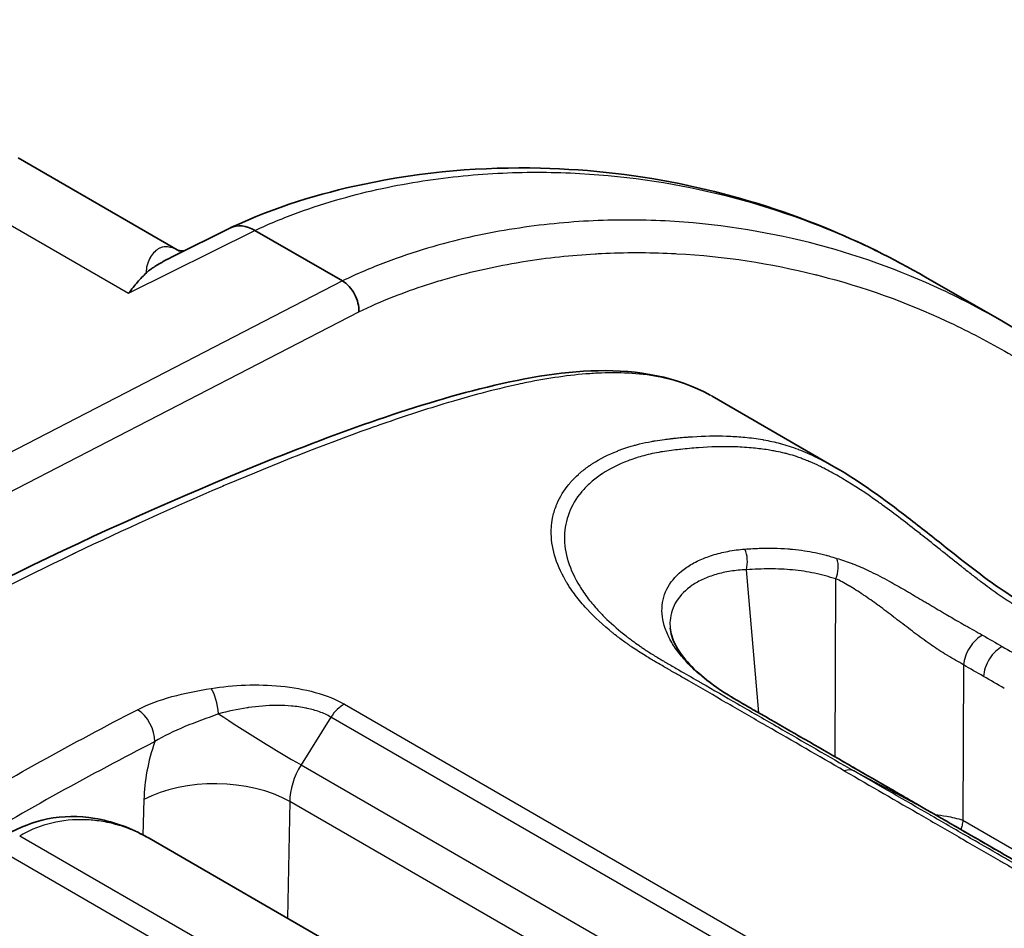
# Model space of a CAD drawing. Units: millimetres. Extents: x 43 to 6782, y 24 to 2272.
# Drawn here: x 882 to 900, y 545 to 562 of the extents above; entities that cross this region are included whole.
import ezdxf

# ---------------------------------------------------------------- set-up
doc = ezdxf.new("R2010")
doc.units = ezdxf.units.MM
doc.header["$LTSCALE"] = 3
doc.layers.add('Visible (ISO)', color=7, linetype='Continuous', lineweight=35)
doc.layers.add('Visible Narrow (ISO)', color=7, linetype='Continuous', lineweight=25)

msp = doc.modelspace()

# ---------------------------------------------------------------- linework, layer by layer
at = {"layer": 'Visible (ISO)'}
for p, q in [((884.608, 557.968), (881.622, 559.692)), ((884.47, 557.86), (885.55, 558.398)), ((886.001, 558.349), (887.619, 557.415)), ((899.806, 556.675), (898.397, 557.488)), ((894.452, 555.283), (896.739, 553.963)), ((896.739, 553.963), (896.74, 553.962)), ((884.042, 547.112), (894.885, 540.852))]:
    msp.add_line(p, q, dxfattribs=at)
msp.add_ellipse((885.946, 557.573), major_axis=(-0.388, 0.828), ratio=0.619598, start_param=5.549102, end_param=6.297312, dxfattribs=at)
for points, knots in [([(885.557, 558.401), (886.384, 558.789), (887.201, 559.032), (889.125, 559.442), (890.223, 559.525), (893.155, 559.456), (894.921, 559.06), (897.178, 558.139), (897.799, 557.833), (898.397, 557.488)], [0, 0, 0, 0, 0.560132, 0.560132, 1.361959, 1.361959, 2.78827, 2.78827, 3.35807, 3.35807, 3.35807, 3.35807]), ([(884.585, 557.98), (884.585, 557.98), (884.589, 557.978), (884.617, 557.972), (884.664, 557.97), (884.706, 557.978)], [0.0622323, 0.0622323, 0.0622323, 0.0622323, 0.0986192, 0.0986192, 0.1907253, 0.1907253, 0.1907253, 0.1907253]), ([(883.993, 557.565), (884.009, 557.579), (884.028, 557.596), (884.052, 557.613), (884.064, 557.622), (884.076, 557.632), (884.09, 557.641), (884.097, 557.646), (884.104, 557.651), (884.111, 557.656), (884.115, 557.658), (884.119, 557.661), (884.122, 557.663), (884.124, 557.665), (884.126, 557.666), (884.128, 557.667), (884.13, 557.668), (884.132, 557.67), (884.134, 557.671), (884.156, 557.686), (884.181, 557.701), (884.209, 557.718), (884.223, 557.727), (884.238, 557.735), (884.253, 557.744), (884.261, 557.749), (884.269, 557.753), (884.277, 557.758), (884.281, 557.76), (884.285, 557.762), (884.289, 557.765), (884.291, 557.766), (884.293, 557.767), (884.295, 557.768), (884.296, 557.769), (884.297, 557.769), (884.298, 557.77), (884.299, 557.771), (884.301, 557.771), (884.302, 557.772), (884.346, 557.797), (884.398, 557.824), (884.457, 557.854), (884.462, 557.856), (884.466, 557.858), (884.47, 557.86)], [0, 0, 0, 0, 0.0625, 0.0625, 0.0625, 0.09375, 0.09375, 0.09375, 0.109375, 0.109375, 0.109375, 0.1171875, 0.1171875, 0.1171875, 0.1210938, 0.1210938, 0.1210938, 0.125, 0.125, 0.125, 0.1875, 0.1875, 0.1875, 0.21875, 0.21875, 0.21875, 0.234375, 0.234375, 0.234375, 0.2421875, 0.2421875, 0.2421875, 0.2460938, 0.2460938, 0.2460938, 0.2480469, 0.2480469, 0.2480469, 0.25, 0.25, 0.25, 0.375, 0.375, 0.375, 0.3839394, 0.3839394, 0.3839394, 0.3839394]), ([(883.993, 557.565), (883.938, 557.513), (883.883, 557.456), (883.829, 557.393), (883.774, 557.33), (883.72, 557.261), (883.665, 557.187)], [0.003649004, 0.003649004, 0.003649004, 0.003649004, 0.004397888, 0.004397888, 0.004397888, 0.005146773, 0.005146773, 0.005146773, 0.005146773]), ([(887.921, 556.844), (887.927, 556.946), (887.898, 557.066), (887.842, 557.171), (887.814, 557.224), (887.78, 557.273), (887.742, 557.315), (887.704, 557.357), (887.662, 557.391), (887.619, 557.415)], [-0.00003483, -0.00003483, -0.00003483, -0.00003483, 0.000566243, 0.000566243, 0.000566243, 0.00086678, 0.00086678, 0.00086678, 0.001167316, 0.001167316, 0.001167316, 0.001167316]), ([(899.806, 556.675), (902.145, 555.324), (904.122, 553.312), (905.9, 550.55), (906.104, 550.216), (906.3, 549.874)], [0, 0, 0, 0, 2.310482, 2.310482, 2.620466, 2.620466, 2.620466, 2.620466]), ([(876.782, 549.377), (879.811, 551.228), (882.841, 552.689), (887.284, 554.519), (888.734, 555.059), (890.897, 555.607), (891.633, 555.741), (893.078, 555.772), (893.808, 555.644), (894.418, 555.302)], [0, 0, 0, 0, 2.133773, 2.133773, 3.170997, 3.170997, 3.708701, 3.708701, 4.264828, 4.264828, 4.264828, 4.264828]), ([(896.74, 553.962), (897.174, 553.711), (897.623, 553.388), (898.307, 552.859), (898.543, 552.672), (898.974, 552.331), (899.17, 552.176), (899.497, 551.928), (899.632, 551.829), (899.948, 551.609), (900.122, 551.506), (900.346, 551.376), (900.397, 551.346), (900.525, 551.273), (900.601, 551.229), (900.908, 551.051), (901.138, 550.919), (902.059, 550.387), (902.749, 549.989), (904.226, 549.136), (905.013, 548.681), (905.8, 548.227)], [0, 0, 0, 0, 0.297883, 0.297883, 0.450013, 0.450013, 0.573196, 0.573196, 0.658257, 0.658257, 0.780778, 0.780778, 0.816935, 0.816935, 0.871171, 0.871171, 1.033878, 1.033878, 1.522, 1.522, 2.078423, 2.078423, 2.078423, 2.078423]), ([(893.676, 550.997), (893.684, 550.909), (893.713, 550.804), (893.877, 550.49), (894.074, 550.258), (894.511, 549.911), (894.692, 549.792), (894.899, 549.67)], [0, 0, 0, 0, 0.1620796, 0.1620796, 0.4283397, 0.4283397, 0.5764434, 0.5764434, 0.5764434, 0.5764434]), ([(894.899, 549.67), (894.989, 549.618), (895.078, 549.566), (895.257, 549.463), (895.347, 549.411), (895.437, 549.36)], [0, 0, 0, 0, 0.0635622, 0.0635622, 0.127126, 0.127126, 0.127126, 0.127126]), ([(881.412, 547.177), (881.65, 547.318), (881.905, 547.416), (882.448, 547.525), (882.747, 547.527), (883.347, 547.428), (883.654, 547.321), (883.975, 547.15), (884.009, 547.131), (884.042, 547.112)], [0, 0, 0, 0, 0.158809, 0.158809, 0.3302243, 0.3302243, 0.5091961, 0.5091961, 0.5303357, 0.5303357, 0.5303357, 0.5303357])]:
    msp.add_open_spline(points, degree=3, knots=knots, dxfattribs=at)
for points in [[(893.676, 550.997), (893.676, 550.997), (893.676, 550.997), (893.676, 550.997)], [(895.437, 549.36), (896.402, 548.806), (897.363, 548.248), (898.326, 547.692)], [(898.326, 547.692), (899.289, 547.136), (900.25, 546.584), (901.215, 546.024)], [(884.042, 547.112), (884.042, 547.112), (884.042, 547.112), (884.042, 547.112)]]:
    msp.add_open_spline(points, degree=3, dxfattribs=at)
at = {"layer": 'Visible Narrow (ISO)'}
for p, q in [((874.905, 562.245), (883.665, 557.187)), ((883.665, 557.187), (886.001, 558.349)), ((887.619, 557.415), (880.865, 553.928)), ((881.225, 553.387), (887.921, 556.844)), ((891.507, 552.48), (891.507, 552.48)), ((891.731, 552.522), (891.731, 552.522)), ((895.343, 552.472), (895.343, 552.472)), ((895.314, 549.431), (895.086, 552.076)), ((896.727, 548.615), (896.741, 551.908)), ((899.102, 550.317), (899.09, 547.444)), ((887.555, 549.642), (887.555, 549.642)), ((887.656, 549.588), (898.042, 543.592)), ((887.406, 549.351), (886.853, 548.47)), ((897.792, 543.354), (887.406, 549.351)), ((895.319, 549.369), (895.319, 549.369)), ((886.853, 548.47), (897.23, 542.478)), ((897.074, 548.356), (898.321, 547.695)), ((883.936, 547.171), (883.949, 547.828)), ((886.642, 547.792), (886.6, 545.635)), ((896.994, 541.815), (886.642, 547.792)), ((899.09, 547.444), (902.346, 545.564)), ((893.378, 540.382), (881.651, 547.153)), ((881.25, 546.911), (892.978, 540.14))]:
    msp.add_line(p, q, dxfattribs=at)
for centre, major_axis, ratio, start_param, end_param in [((894.763, 552.242), (-0.032, 0.456), 0.7459, 4.286708, 5.153372), ((896.418, 552.075), (0.115, 0.442), 0.78761, 4.536039, 5.397461), ((899.425, 550.482), (0.232, 0.394), 0.571484, 0.718258, 2.304246), ((899.794, 550.269), (0.227, 0.397), 0.579058, 0.710518, 2.296967), ((885.167, 549.479), (-0.073, 0.471), 0.317847, 4.517481, 5.68398), ((887.626, 549.184), (0.238, 0.412), 0.57735, 0.697202, 1.498384), ((894.668, 549.276), (0.232, 0.394), 0.571532, 0, 0.025366), ((883.81, 549.089), (-0.218, 0.423), 0.607077, 3.964067, 5.526148), ((885.972, 549.137), (1.613, -1.013), 0.062387, 4.341499, 5.328821), ((895.21, 548.963), (0.228, 0.396), 0.578843, 0, 0.019665), ((885.472, 548.77), (0.976, 2.181), 0.536661, 1.749326, 2.24011), ((887.289, 548.142), (-0.438, -0.803), 0.59259, 4.626322, 5.452566), ((896.851, 547.957), (0.229, 0.396), 0.57735, 0.020844, 0.625617), ((885.296, 547.063), (1.905, -0.037), 0.553894, 0.796419, 2.366987), ((898.097, 547.296), (0.229, 0.396), 0.57735, 6.283182, 6.304029)]:
    msp.add_ellipse(centre, major_axis=major_axis, ratio=ratio, start_param=start_param, end_param=end_param, dxfattribs=at)
for points, knots in [([(886.001, 558.349), (886.269, 558.475), (886.534, 558.583), (887.063, 558.776), (887.325, 558.86), (888.101, 559.081), (888.607, 559.187), (889.605, 559.341), (890.096, 559.388), (891.064, 559.432), (891.542, 559.429), (892.945, 559.35), (893.84, 559.209), (895.558, 558.776), (896.383, 558.483), (897.57, 557.938), (897.959, 557.739), (898.357, 557.511), (898.377, 557.5), (898.397, 557.488)], [0, 0, 0, 0, 0.00188081, 0.00188081, 0.00376161, 0.00376161, 0.00752322, 0.00752322, 0.01128483, 0.01128483, 0.01504644, 0.01504644, 0.02256966, 0.02256966, 0.03009287, 0.03009287, 0.03385448, 0.03385448, 0.03405803, 0.03405803, 0.03405803, 0.03405803]), ([(899.806, 556.675), (899.447, 556.882), (899.077, 557.075), (897.917, 557.615), (897.101, 557.908), (895.399, 558.338), (894.513, 558.476), (893.121, 558.548), (892.646, 558.548), (891.686, 558.497), (891.198, 558.446), (890.208, 558.284), (889.705, 558.172), (888.934, 557.943), (888.674, 557.856), (888.149, 557.657), (887.885, 557.545), (887.619, 557.415)], [0.02617813, 0.02617813, 0.02617813, 0.02617813, 0.02975482, 0.02975482, 0.03719353, 0.03719353, 0.04463224, 0.04463224, 0.04835159, 0.04835159, 0.05207094, 0.05207094, 0.0557903, 0.0557903, 0.05764997, 0.05764997, 0.05950965, 0.05950965, 0.05950965, 0.05950965]), ([(884.591, 557.978), (884.553, 557.998), (884.517, 558.014), (884.482, 558.025), (884.479, 558.026), (884.475, 558.027), (884.472, 558.028), (884.429, 558.041), (884.389, 558.047), (884.353, 558.047), (884.35, 558.047), (884.347, 558.046), (884.344, 558.046), (884.327, 558.045), (884.311, 558.043), (884.296, 558.04), (884.278, 558.036), (884.26, 558.03), (884.244, 558.023), (884.241, 558.022), (884.239, 558.021), (884.237, 558.02), (884.172, 557.989), (884.116, 557.935), (884.07, 557.86), (884.07, 557.859), (884.069, 557.857), (884.068, 557.856), (884.046, 557.818), (884.026, 557.774), (884.011, 557.726), (884.004, 557.701), (883.998, 557.676), (883.994, 557.649), (883.991, 557.622), (883.99, 557.594), (883.993, 557.565)], [0.000794738, 0.000794738, 0.000794738, 0.000794738, 0.001291254, 0.001291254, 0.001291254, 0.001340277, 0.001340277, 0.001340277, 0.001959945, 0.001959945, 0.001959945, 0.002010415, 0.002010415, 0.002010415, 0.002296694, 0.002296694, 0.002296694, 0.002634918, 0.002634918, 0.002634918, 0.002680554, 0.002680554, 0.002680554, 0.00400055, 0.00400055, 0.00400055, 0.00402083, 0.00402083, 0.00402083, 0.004690969, 0.004690969, 0.004690969, 0.005026038, 0.005026038, 0.005026038, 0.005361107, 0.005361107, 0.005361107, 0.005361107]), ([(887.921, 556.844), (888.133, 556.947), (888.342, 557.038), (888.551, 557.121), (888.602, 557.141), (888.653, 557.161), (888.703, 557.18), (888.913, 557.259), (889.122, 557.33), (889.328, 557.394), (889.376, 557.408), (889.424, 557.423), (889.472, 557.437), (889.934, 557.573), (890.387, 557.674), (890.833, 557.751), (890.876, 557.758), (890.92, 557.766), (890.963, 557.773), (891.411, 557.845), (891.852, 557.892), (892.288, 557.917), (892.327, 557.919), (892.366, 557.921), (892.405, 557.923), (892.842, 557.945), (893.276, 557.944), (893.699, 557.924), (893.734, 557.923), (893.769, 557.921), (893.803, 557.919), (894.688, 557.871), (895.535, 557.739), (896.35, 557.535), (896.376, 557.529), (896.403, 557.522), (896.429, 557.515), (897.247, 557.306), (898.032, 557.024), (898.786, 556.674), (898.805, 556.665), (898.825, 556.656), (898.844, 556.647), (899.213, 556.474), (899.576, 556.284), (899.927, 556.08), (899.943, 556.071), (899.96, 556.061), (899.976, 556.052), (900.329, 555.845), (900.672, 555.624), (901.005, 555.389), (901.018, 555.38), (901.031, 555.371), (901.045, 555.362), (901.727, 554.878), (902.37, 554.336), (902.975, 553.741), (902.983, 553.734), (902.991, 553.726), (902.999, 553.718), (904.223, 552.511), (905.296, 551.085), (906.23, 549.461)], [0, 0, 0, 0, 0.00151061, 0.00151061, 0.00151061, 0.00187613, 0.00187613, 0.00187613, 0.00339778, 0.00339778, 0.00339778, 0.00375227, 0.00375227, 0.00375227, 0.00717376, 0.00717376, 0.00717376, 0.00750453, 0.00750453, 0.00750453, 0.01094961, 0.01094961, 0.01094961, 0.0112568, 0.0112568, 0.0112568, 0.01472556, 0.01472556, 0.01472556, 0.01500907, 0.01500907, 0.01500907, 0.02227734, 0.02227734, 0.02227734, 0.0225136, 0.0225136, 0.0225136, 0.02982911, 0.02982911, 0.02982911, 0.03001814, 0.03001814, 0.03001814, 0.03360502, 0.03360502, 0.03360502, 0.03377041, 0.03377041, 0.03377041, 0.03738092, 0.03738092, 0.03738092, 0.03752267, 0.03752267, 0.03752267, 0.0449327, 0.0449327, 0.0449327, 0.04502721, 0.04502721, 0.04502721, 0.06003628, 0.06003628, 0.06003628, 0.06003628]), ([(894.452, 555.283), (894.341, 555.347), (894.227, 555.404), (894.107, 555.453), (894.085, 555.462), (894.063, 555.471), (894.041, 555.479), (893.947, 555.516), (893.85, 555.548), (893.752, 555.575), (893.684, 555.594), (893.616, 555.611), (893.547, 555.625), (893.516, 555.632), (893.484, 555.638), (893.452, 555.644), (893.094, 555.711), (892.719, 555.728), (892.332, 555.709), (892.285, 555.707), (892.238, 555.704), (892.191, 555.701), (891.814, 555.675), (891.425, 555.617), (891.029, 555.537), (890.973, 555.526), (890.916, 555.514), (890.86, 555.502), (890.634, 555.453), (890.406, 555.397), (890.177, 555.336), (890.009, 555.291), (889.84, 555.244), (889.67, 555.194), (889.611, 555.177), (889.552, 555.159), (889.493, 555.141), (889.093, 555.02), (888.692, 554.888), (888.289, 554.747), (888.233, 554.727), (888.178, 554.708), (888.123, 554.688), (887.252, 554.378), (886.374, 554.03), (885.494, 553.656), (885.454, 553.639), (885.413, 553.622), (885.372, 553.605), (884.477, 553.223), (883.58, 552.815), (882.681, 552.386), (882.657, 552.374), (882.632, 552.362), (882.608, 552.351), (881.693, 551.912), (880.776, 551.45), (879.857, 550.962), (879.848, 550.957), (879.838, 550.952), (879.828, 550.946), (879.366, 550.7), (878.904, 550.448), (878.441, 550.186), (878.437, 550.184), (878.433, 550.182), (878.429, 550.18), (878.196, 550.048), (877.964, 549.915), (877.731, 549.779), (877.613, 549.709), (877.494, 549.639), (877.376, 549.568), (877.317, 549.533), (877.257, 549.497), (877.198, 549.462), (877.139, 549.426), (877.08, 549.39), (877.02, 549.354)], [0.01072619, 0.01072619, 0.01072619, 0.01072619, 0.01186209, 0.01186209, 0.01186209, 0.01206947, 0.01206947, 0.01206947, 0.0129525, 0.0129525, 0.0129525, 0.01355668, 0.01355668, 0.01355668, 0.01383291, 0.01383291, 0.01383291, 0.01694587, 0.01694587, 0.01694587, 0.01732141, 0.01732141, 0.01732141, 0.02033505, 0.02033505, 0.02033505, 0.02076304, 0.02076304, 0.02076304, 0.02246852, 0.02246852, 0.02246852, 0.02372424, 0.02372424, 0.02372424, 0.02416062, 0.02416062, 0.02416062, 0.02711343, 0.02711343, 0.02711343, 0.02751907, 0.02751907, 0.02751907, 0.0338918, 0.0338918, 0.0338918, 0.03418675, 0.03418675, 0.03418675, 0.04067017, 0.04067017, 0.04067017, 0.04084657, 0.04084657, 0.04084657, 0.04744854, 0.04744854, 0.04744854, 0.04751966, 0.04751966, 0.04751966, 0.05083773, 0.05083773, 0.05083773, 0.05086624, 0.05086624, 0.05086624, 0.05253232, 0.05253232, 0.05253232, 0.05337962, 0.05337962, 0.05337962, 0.05380326, 0.05380326, 0.05380326, 0.05422691, 0.05422691, 0.05422691, 0.05422691]), ([(896.902, 548.355), (896.423, 548.632), (895.943, 548.909), (895.464, 549.185), (895.457, 549.189), (895.45, 549.193), (895.443, 549.197), (895.211, 549.332), (894.978, 549.466), (894.745, 549.601), (894.735, 549.607), (894.724, 549.613), (894.714, 549.618), (894.485, 549.751), (894.256, 549.884), (894.026, 550.016), (894.012, 550.024), (893.998, 550.032), (893.985, 550.04), (893.924, 550.075), (893.863, 550.11), (893.802, 550.145), (893.771, 550.162), (893.741, 550.18), (893.71, 550.197), (893.695, 550.206), (893.681, 550.214), (893.666, 550.223), (893.65, 550.232), (893.635, 550.241), (893.619, 550.25), (893.589, 550.267), (893.559, 550.285), (893.528, 550.303), (893.483, 550.329), (893.438, 550.355), (893.393, 550.382), (893.365, 550.398), (893.337, 550.415), (893.309, 550.432), (893.277, 550.451), (893.246, 550.47), (893.215, 550.489), (893.13, 550.54), (893.048, 550.593), (892.969, 550.646), (892.952, 550.658), (892.936, 550.669), (892.919, 550.681), (892.892, 550.7), (892.866, 550.719), (892.839, 550.737), (892.778, 550.782), (892.718, 550.827), (892.66, 550.872), (892.644, 550.885), (892.628, 550.898), (892.612, 550.91), (892.437, 551.051), (892.282, 551.195), (892.146, 551.341), (892.132, 551.356), (892.118, 551.371), (892.105, 551.385), (892.032, 551.466), (891.966, 551.548), (891.905, 551.63), (891.875, 551.671), (891.846, 551.713), (891.818, 551.754), (891.802, 551.779), (891.786, 551.804), (891.771, 551.829), (891.761, 551.846), (891.751, 551.862), (891.741, 551.879), (891.559, 552.193), (891.472, 552.501), (891.478, 552.798), (891.479, 552.816), (891.479, 552.834), (891.48, 552.852), (891.484, 552.912), (891.492, 552.972), (891.503, 553.029), (891.517, 553.105), (891.539, 553.178), (891.566, 553.25), (891.572, 553.267), (891.579, 553.284), (891.586, 553.301), (891.64, 553.426), (891.712, 553.544), (891.804, 553.655), (891.817, 553.671), (891.83, 553.686), (891.843, 553.701), (891.885, 553.748), (891.931, 553.794), (891.979, 553.838), (891.995, 553.852), (892.011, 553.866), (892.027, 553.88), (892.077, 553.923), (892.131, 553.964), (892.188, 554.003), (892.206, 554.015), (892.224, 554.027), (892.243, 554.039), (892.379, 554.127), (892.532, 554.205), (892.7, 554.271), (892.722, 554.28), (892.744, 554.288), (892.766, 554.296), (892.814, 554.314), (892.864, 554.331), (892.915, 554.347), (892.944, 554.356), (892.973, 554.364), (893.002, 554.372), (893.025, 554.379), (893.048, 554.385), (893.072, 554.391), (893.085, 554.394), (893.098, 554.398), (893.112, 554.401), (893.183, 554.419), (893.257, 554.434), (893.332, 554.448), (893.355, 554.452), (893.378, 554.456), (893.401, 554.46), (893.458, 554.469), (893.515, 554.478), (893.573, 554.485), (893.608, 554.49), (893.644, 554.495), (893.68, 554.499), (893.702, 554.501), (893.724, 554.504), (893.745, 554.506), (893.774, 554.509), (893.803, 554.512), (893.832, 554.515), (893.875, 554.519), (893.918, 554.523), (893.96, 554.527), (893.984, 554.528), (894.007, 554.53), (894.03, 554.532), (894.049, 554.533), (894.069, 554.535), (894.089, 554.536), (894.302, 554.55), (894.513, 554.554), (894.721, 554.548), (894.734, 554.547), (894.748, 554.547), (894.762, 554.546), (894.862, 554.542), (894.96, 554.535), (895.058, 554.526), (895.169, 554.515), (895.279, 554.5), (895.387, 554.481), (895.394, 554.48), (895.401, 554.479), (895.407, 554.478), (895.509, 554.46), (895.609, 554.438), (895.71, 554.411), (895.712, 554.411), (895.715, 554.41), (895.718, 554.409), (895.769, 554.396), (895.821, 554.38), (895.874, 554.363), (895.928, 554.345), (895.984, 554.325), (896.041, 554.303), (896.042, 554.302), (896.044, 554.302), (896.045, 554.301), (896.156, 554.258), (896.272, 554.207), (896.389, 554.15), (896.395, 554.147), (896.402, 554.144), (896.408, 554.14), (896.517, 554.086), (896.628, 554.027), (896.739, 553.963)], [0, 0, 0, 0, 0.00338952, 0.00338952, 0.00338952, 0.00343819, 0.00343819, 0.00343819, 0.00508427, 0.00508427, 0.00508427, 0.00515729, 0.00515729, 0.00515729, 0.00677904, 0.00677904, 0.00677904, 0.00687638, 0.00687638, 0.00687638, 0.00730615, 0.00730615, 0.00730615, 0.00752104, 0.00752104, 0.00752104, 0.00762647, 0.00762647, 0.00762647, 0.00773593, 0.00773593, 0.00773593, 0.00795082, 0.00795082, 0.00795082, 0.00827315, 0.00827315, 0.00827315, 0.00847401, 0.00847401, 0.00847401, 0.00870292, 0.00870292, 0.00870292, 0.00932266, 0.00932266, 0.00932266, 0.00945502, 0.00945502, 0.00945502, 0.00966991, 0.00966991, 0.00966991, 0.01017328, 0.01017328, 0.01017328, 0.01031457, 0.01031457, 0.01031457, 0.01187597, 0.01187597, 0.01187597, 0.01203367, 0.01203367, 0.01203367, 0.01289321, 0.01289321, 0.01289321, 0.01332299, 0.01332299, 0.01332299, 0.01357974, 0.01357974, 0.01357974, 0.01375276, 0.01375276, 0.01375276, 0.01699396, 0.01699396, 0.01699396, 0.01719095, 0.01719095, 0.01719095, 0.0178487, 0.0178487, 0.0178487, 0.01870521, 0.01870521, 0.01870521, 0.01891005, 0.01891005, 0.01891005, 0.0204208, 0.0204208, 0.0204208, 0.02062914, 0.02062914, 0.02062914, 0.02128063, 0.02128063, 0.02128063, 0.02148869, 0.02148869, 0.02148869, 0.02214187, 0.02214187, 0.02214187, 0.02234824, 0.02234824, 0.02234824, 0.02387034, 0.02387034, 0.02387034, 0.02406733, 0.02406733, 0.02406733, 0.02449711, 0.02449711, 0.02449711, 0.02473842, 0.02473842, 0.02473842, 0.02492688, 0.02492688, 0.02492688, 0.02503433, 0.02503433, 0.02503433, 0.02560914, 0.02560914, 0.02560914, 0.02578643, 0.02578643, 0.02578643, 0.0262162, 0.0262162, 0.0262162, 0.02648198, 0.02648198, 0.02648198, 0.02664598, 0.02664598, 0.02664598, 0.02686086, 0.02686086, 0.02686086, 0.02718319, 0.02718319, 0.02718319, 0.02735734, 0.02735734, 0.02735734, 0.02750552, 0.02750552, 0.02750552, 0.02911684, 0.02911684, 0.02911684, 0.02922462, 0.02922462, 0.02922462, 0.03000146, 0.03000146, 0.03000146, 0.03088946, 0.03088946, 0.03088946, 0.03094372, 0.03094372, 0.03094372, 0.03178072, 0.03178072, 0.03178072, 0.03180326, 0.03180326, 0.03180326, 0.03222734, 0.03222734, 0.03222734, 0.03266281, 0.03266281, 0.03266281, 0.03267443, 0.03267443, 0.03267443, 0.03352236, 0.03352236, 0.03352236, 0.0335693, 0.0335693, 0.0335693, 0.0343585, 0.0343585, 0.0343585, 0.0343585]), ([(905.595, 548.217), (904.634, 548.772), (903.672, 549.328), (902.71, 549.883), (902.691, 549.894), (902.672, 549.905), (902.653, 549.916), (902.191, 550.182), (901.73, 550.449), (901.268, 550.716), (901.239, 550.732), (901.211, 550.749), (901.182, 550.765), (901.09, 550.818), (900.999, 550.871), (900.907, 550.924), (900.876, 550.942), (900.845, 550.96), (900.814, 550.977), (900.793, 550.99), (900.771, 551.002), (900.75, 551.015), (900.716, 551.034), (900.682, 551.054), (900.648, 551.073), (900.614, 551.093), (900.58, 551.112), (900.546, 551.132), (900.513, 551.151), (900.48, 551.17), (900.446, 551.19), (900.359, 551.24), (900.273, 551.29), (900.187, 551.34), (900.152, 551.361), (900.117, 551.381), (900.082, 551.402), (900.057, 551.416), (900.033, 551.431), (900.008, 551.446), (900.004, 551.449), (899.999, 551.452), (899.994, 551.455), (899.966, 551.472), (899.937, 551.49), (899.908, 551.508), (899.882, 551.524), (899.859, 551.539), (899.833, 551.557), (899.809, 551.573), (899.785, 551.59), (899.76, 551.607), (899.663, 551.675), (899.563, 551.748), (899.459, 551.826), (899.452, 551.832), (899.445, 551.837), (899.438, 551.842), (899.38, 551.886), (899.321, 551.932), (899.262, 551.978), (899.203, 552.023), (899.144, 552.069), (899.085, 552.116), (899.078, 552.121), (899.071, 552.127), (899.064, 552.133), (898.949, 552.224), (898.832, 552.317), (898.717, 552.409), (898.7, 552.422), (898.684, 552.435), (898.667, 552.448), (898.559, 552.534), (898.452, 552.62), (898.346, 552.703), (898.324, 552.721), (898.301, 552.739), (898.279, 552.756), (898.052, 552.935), (897.828, 553.108), (897.604, 553.271), (897.576, 553.291), (897.549, 553.31), (897.522, 553.33), (897.3, 553.488), (897.083, 553.632), (896.871, 553.758), (896.844, 553.774), (896.817, 553.79), (896.79, 553.805), (896.698, 553.858), (896.607, 553.907), (896.517, 553.952), (896.49, 553.966), (896.463, 553.979), (896.437, 553.992), (896.379, 554.02), (896.321, 554.046), (896.265, 554.07), (896.235, 554.083), (896.205, 554.095), (896.175, 554.107), (896.149, 554.117), (896.124, 554.127), (896.099, 554.136), (896.07, 554.147), (896.042, 554.157), (896.014, 554.167), (895.962, 554.184), (895.911, 554.2), (895.86, 554.213), (895.836, 554.22), (895.813, 554.226), (895.789, 554.231), (895.739, 554.243), (895.689, 554.254), (895.639, 554.264), (895.607, 554.27), (895.576, 554.276), (895.544, 554.281), (895.525, 554.285), (895.506, 554.288), (895.487, 554.291), (895.398, 554.305), (895.308, 554.316), (895.217, 554.325), (895.107, 554.336), (894.996, 554.343), (894.883, 554.347), (894.874, 554.347), (894.865, 554.348), (894.857, 554.348), (894.642, 554.354), (894.423, 554.348), (894.201, 554.332), (894.2, 554.332), (894.198, 554.332), (894.197, 554.331), (894.143, 554.328), (894.089, 554.323), (894.035, 554.318), (893.979, 554.313), (893.923, 554.307), (893.867, 554.301), (893.861, 554.301), (893.855, 554.3), (893.849, 554.299), (893.799, 554.294), (893.749, 554.288), (893.699, 554.281), (893.643, 554.274), (893.587, 554.266), (893.532, 554.257), (893.524, 554.256), (893.516, 554.255), (893.507, 554.253), (893.398, 554.235), (893.293, 554.212), (893.19, 554.185), (893.096, 554.159), (893.006, 554.131), (892.92, 554.099), (892.913, 554.096), (892.906, 554.094), (892.899, 554.091), (892.721, 554.024), (892.561, 553.942), (892.42, 553.849), (892.415, 553.846), (892.411, 553.843), (892.406, 553.84), (892.338, 553.794), (892.274, 553.745), (892.215, 553.693), (892.212, 553.691), (892.208, 553.688), (892.205, 553.685), (892.146, 553.632), (892.091, 553.577), (892.043, 553.52), (892.041, 553.517), (892.038, 553.514), (892.036, 553.512), (891.937, 553.393), (891.861, 553.265), (891.808, 553.13), (891.808, 553.129), (891.808, 553.128), (891.807, 553.127), (891.781, 553.059), (891.761, 552.989), (891.747, 552.917), (891.733, 552.845), (891.725, 552.771), (891.723, 552.696), (891.723, 552.695), (891.723, 552.694), (891.723, 552.693), (891.72, 552.541), (891.743, 552.386), (891.792, 552.229), (891.839, 552.078), (891.91, 551.925), (892.005, 551.77), (892.009, 551.763), (892.013, 551.757), (892.017, 551.75), (892.068, 551.67), (892.124, 551.59), (892.187, 551.51), (892.242, 551.441), (892.301, 551.371), (892.365, 551.303), (892.411, 551.255), (892.458, 551.207), (892.507, 551.159), (892.615, 551.055), (892.732, 550.953), (892.861, 550.853), (892.876, 550.841), (892.891, 550.829), (892.907, 550.818), (892.931, 550.799), (892.956, 550.78), (892.981, 550.762), (893.018, 550.734), (893.057, 550.707), (893.096, 550.679), (893.115, 550.666), (893.135, 550.652), (893.155, 550.639), (893.175, 550.625), (893.195, 550.612), (893.215, 550.598), (893.242, 550.58), (893.269, 550.563), (893.297, 550.545), (893.358, 550.506), (893.421, 550.468), (893.485, 550.43), (893.507, 550.416), (893.53, 550.403), (893.553, 550.389), (893.582, 550.372), (893.611, 550.355), (893.64, 550.338), (893.706, 550.3), (893.772, 550.261), (893.838, 550.223), (893.958, 550.154), (894.078, 550.085), (894.198, 550.016), (894.218, 550.005), (894.237, 549.994), (894.257, 549.982), (894.477, 549.855), (894.697, 549.728), (894.917, 549.601), (895.157, 549.463), (895.397, 549.324), (895.636, 549.186), (895.646, 549.18), (895.656, 549.175), (895.666, 549.169), (896.135, 548.898), (896.605, 548.627), (897.074, 548.356)], [0, 0, 0, 0, 0.00679987, 0.00679987, 0.00679987, 0.00693453, 0.00693453, 0.00693453, 0.0101998, 0.0101998, 0.0101998, 0.01040181, 0.01040181, 0.01040181, 0.01104978, 0.01104978, 0.01104978, 0.01126866, 0.01126866, 0.01126866, 0.01142165, 0.01142165, 0.01142165, 0.01166071, 0.01166071, 0.01166071, 0.01189977, 0.01189977, 0.01189977, 0.01213543, 0.01213543, 0.01213543, 0.01274975, 0.01274975, 0.01274975, 0.01299885, 0.01299885, 0.01299885, 0.01317474, 0.01317474, 0.01317474, 0.01320837, 0.01320837, 0.01320837, 0.01341107, 0.01341107, 0.01341107, 0.01359476, 0.01359476, 0.01359476, 0.01376816, 0.01376816, 0.01376816, 0.01444972, 0.01444972, 0.01444972, 0.01449496, 0.01449496, 0.01449496, 0.01487471, 0.01487471, 0.01487471, 0.01525434, 0.01525434, 0.01525434, 0.0152997, 0.0152997, 0.0152997, 0.01604359, 0.01604359, 0.01604359, 0.01614968, 0.01614968, 0.01614968, 0.01685214, 0.01685214, 0.01685214, 0.01699967, 0.01699967, 0.01699967, 0.01851365, 0.01851365, 0.01851365, 0.01869963, 0.01869963, 0.01869963, 0.02020574, 0.02020574, 0.02020574, 0.0203996, 0.0203996, 0.0203996, 0.02105506, 0.02105506, 0.02105506, 0.02124958, 0.02124958, 0.02124958, 0.02167458, 0.02167458, 0.02167458, 0.0219037, 0.0219037, 0.0219037, 0.02209957, 0.02209957, 0.02209957, 0.02232544, 0.02232544, 0.02232544, 0.02275135, 0.02275135, 0.02275135, 0.02294955, 0.02294955, 0.02294955, 0.02337454, 0.02337454, 0.02337454, 0.02363878, 0.02363878, 0.02363878, 0.02379954, 0.02379954, 0.02379954, 0.02453665, 0.02453665, 0.02453665, 0.02543053, 0.02543053, 0.02543053, 0.0254995, 0.0254995, 0.0254995, 0.02719947, 0.02719947, 0.02719947, 0.02721039, 0.02721039, 0.02721039, 0.02762446, 0.02762446, 0.02762446, 0.02804945, 0.02804945, 0.02804945, 0.02809599, 0.02809599, 0.02809599, 0.02847444, 0.02847444, 0.02847444, 0.02889944, 0.02889944, 0.02889944, 0.02896433, 0.02896433, 0.02896433, 0.02981521, 0.02981521, 0.02981521, 0.0305994, 0.0305994, 0.0305994, 0.03066195, 0.03066195, 0.03066195, 0.03229937, 0.03229937, 0.03229937, 0.03235212, 0.03235212, 0.03235212, 0.03314935, 0.03314935, 0.03314935, 0.03319455, 0.03319455, 0.03319455, 0.03399934, 0.03399934, 0.03399934, 0.03403545, 0.03403545, 0.03403545, 0.0356993, 0.0356993, 0.0356993, 0.03571394, 0.03571394, 0.03571394, 0.03654929, 0.03654929, 0.03654929, 0.03738874, 0.03738874, 0.03738874, 0.03739927, 0.03739927, 0.03739927, 0.03909924, 0.03909924, 0.03909924, 0.04073008, 0.04073008, 0.04073008, 0.0407992, 0.0407992, 0.0407992, 0.04164919, 0.04164919, 0.04164919, 0.04239799, 0.04239799, 0.04239799, 0.04292416, 0.04292416, 0.04292416, 0.04406488, 0.04406488, 0.04406488, 0.04419914, 0.04419914, 0.04419914, 0.04441163, 0.04441163, 0.04441163, 0.04473038, 0.04473038, 0.04473038, 0.04488975, 0.04488975, 0.04488975, 0.04504912, 0.04504912, 0.04504912, 0.04526162, 0.04526162, 0.04526162, 0.0457318, 0.0457318, 0.0457318, 0.0458991, 0.0458991, 0.0458991, 0.0461116, 0.0461116, 0.0461116, 0.04659045, 0.04659045, 0.04659045, 0.04745725, 0.04745725, 0.04745725, 0.04759907, 0.04759907, 0.04759907, 0.04919401, 0.04919401, 0.04919401, 0.05092854, 0.05092854, 0.05092854, 0.050999, 0.050999, 0.050999, 0.05439894, 0.05439894, 0.05439894, 0.05439894]), ([(894.894, 549.673), (894.778, 549.741), (894.669, 549.808), (894.465, 549.946), (894.37, 550.018), (894.192, 550.163), (894.11, 550.237), (893.963, 550.386), (893.898, 550.461), (893.782, 550.611), (893.731, 550.686), (893.647, 550.837), (893.612, 550.913), (893.534, 551.137), (893.516, 551.28), (893.543, 551.556), (893.59, 551.688), (893.743, 551.924), (893.849, 552.03), (894.049, 552.167), (894.124, 552.21), (894.283, 552.284), (894.368, 552.317), (894.549, 552.374), (894.645, 552.397), (894.845, 552.435), (894.949, 552.451), (895.057, 552.458)], [0, 0, 0, 0, 0.00080825, 0.00080825, 0.00161651, 0.00161651, 0.00242476, 0.00242476, 0.00323301, 0.00323301, 0.00404126, 0.00404126, 0.00484952, 0.00484952, 0.00646602, 0.00646602, 0.00808253, 0.00808253, 0.00969903, 0.00969903, 0.01050729, 0.01050729, 0.01131554, 0.01131554, 0.01212379, 0.01212379, 0.01293204, 0.01293204, 0.01293204, 0.01293204]), ([(895.057, 552.458), (895.106, 552.462), (895.157, 552.465), (895.206, 552.467), (895.245, 552.469), (895.284, 552.471), (895.321, 552.472), (895.501, 552.477), (895.679, 552.475), (895.854, 552.462), (895.882, 552.46), (895.91, 552.458), (895.938, 552.455), (896.014, 552.448), (896.088, 552.439), (896.162, 552.428), (896.228, 552.418), (896.293, 552.406), (896.357, 552.393), (896.391, 552.386), (896.426, 552.378), (896.46, 552.37), (896.493, 552.362), (896.527, 552.354), (896.56, 552.344), (896.568, 552.342), (896.576, 552.34), (896.584, 552.338), (896.617, 552.328), (896.651, 552.317), (896.684, 552.308), (896.71, 552.3), (896.735, 552.292), (896.761, 552.285)], [0, 0, 0, 0, 0.000368146, 0.000368146, 0.000368146, 0.000659378, 0.000659378, 0.000659378, 0.002037054, 0.002037054, 0.002037054, 0.00225762, 0.00225762, 0.00225762, 0.002857436, 0.002857436, 0.002857436, 0.00338643, 0.00338643, 0.00338643, 0.003670999, 0.003670999, 0.003670999, 0.003950834, 0.003950834, 0.003950834, 0.004018329, 0.004018329, 0.004018329, 0.004295833, 0.004295833, 0.004295833, 0.004515239, 0.004515239, 0.004515239, 0.004515239]), ([(896.761, 552.285), (896.849, 552.26), (896.942, 552.229), (897.041, 552.191), (897.046, 552.189), (897.05, 552.187), (897.055, 552.186), (897.149, 552.149), (897.247, 552.106), (897.348, 552.058), (897.359, 552.053), (897.37, 552.048), (897.381, 552.042), (897.492, 551.989), (897.607, 551.93), (897.724, 551.865), (897.819, 551.814), (897.916, 551.759), (898.015, 551.702), (898.038, 551.689), (898.06, 551.676), (898.082, 551.663), (898.178, 551.607), (898.275, 551.549), (898.374, 551.49), (898.398, 551.477), (898.421, 551.463), (898.445, 551.449), (898.544, 551.39), (898.646, 551.329), (898.748, 551.269), (898.766, 551.258), (898.785, 551.247), (898.803, 551.236), (898.848, 551.21), (898.892, 551.185), (898.935, 551.159), (898.948, 551.152), (898.961, 551.145), (898.973, 551.138), (899.023, 551.109), (899.073, 551.081), (899.12, 551.054), (899.125, 551.051), (899.129, 551.049), (899.133, 551.047), (899.186, 551.017), (899.239, 550.987), (899.29, 550.959), (899.345, 550.927), (899.4, 550.897), (899.452, 550.866)], [0, 0, 0, 0, 0.000728192, 0.000728192, 0.000728192, 0.000764577, 0.000764577, 0.000764577, 0.001456385, 0.001456385, 0.001456385, 0.001533883, 0.001533883, 0.001533883, 0.00229898, 0.00229898, 0.00229898, 0.002912769, 0.002912769, 0.002912769, 0.003050285, 0.003050285, 0.003050285, 0.003640962, 0.003640962, 0.003640962, 0.003780696, 0.003780696, 0.003780696, 0.004369154, 0.004369154, 0.004369154, 0.004476783, 0.004476783, 0.004476783, 0.00473325, 0.00473325, 0.00473325, 0.004806951, 0.004806951, 0.004806951, 0.005097346, 0.005097346, 0.005097346, 0.005123526, 0.005123526, 0.005123526, 0.005456942, 0.005456942, 0.005456942, 0.005825539, 0.005825539, 0.005825539, 0.005825539]), ([(895.086, 552.076), (894.985, 552.074), (894.886, 552.063), (894.7, 552.034), (894.611, 552.014), (894.443, 551.965), (894.364, 551.936), (894.216, 551.869), (894.148, 551.831), (893.962, 551.705), (893.865, 551.608), (893.726, 551.388), (893.685, 551.264), (893.672, 551.09), (893.672, 551.044), (893.676, 550.997)], [0, 0, 0, 0, 0.000764828, 0.000764828, 0.001529657, 0.001529657, 0.002294485, 0.002294485, 0.003059313, 0.003059313, 0.00458897, 0.00458897, 0.006118626, 0.006118626, 0.00665639, 0.00665639, 0.00665639, 0.00665639]), ([(896.741, 551.908), (896.676, 551.925), (896.612, 551.946), (896.546, 551.963), (896.481, 551.981), (896.415, 551.997), (896.348, 552.011), (896.215, 552.038), (896.08, 552.059), (895.941, 552.072), (895.803, 552.085), (895.662, 552.091), (895.52, 552.091), (895.377, 552.091), (895.233, 552.086), (895.086, 552.076)], [0, 0, 0, 0, 0.000546434, 0.000546434, 0.000546434, 0.001092867, 0.001092867, 0.001092867, 0.002185735, 0.002185735, 0.002185735, 0.003278533, 0.003278533, 0.003278533, 0.00437147, 0.00437147, 0.00437147, 0.00437147]), ([(899.102, 550.317), (899.057, 550.345), (899.009, 550.372), (898.96, 550.4), (898.911, 550.428), (898.859, 550.457), (898.807, 550.488), (898.8, 550.492), (898.792, 550.496), (898.785, 550.501), (898.739, 550.529), (898.692, 550.559), (898.645, 550.589), (898.635, 550.596), (898.625, 550.603), (898.615, 550.609), (898.57, 550.639), (898.526, 550.67), (898.482, 550.7), (898.47, 550.709), (898.458, 550.717), (898.447, 550.725), (898.348, 550.795), (898.25, 550.868), (898.155, 550.939), (898.144, 550.948), (898.132, 550.957), (898.12, 550.966), (898.025, 551.038), (897.932, 551.109), (897.841, 551.178), (897.831, 551.186), (897.822, 551.193), (897.812, 551.201), (897.719, 551.272), (897.627, 551.341), (897.539, 551.406), (897.533, 551.411), (897.526, 551.415), (897.519, 551.42), (897.429, 551.487), (897.34, 551.55), (897.254, 551.608), (897.25, 551.61), (897.247, 551.613), (897.243, 551.615), (897.155, 551.675), (897.068, 551.73), (896.985, 551.779), (896.984, 551.78), (896.982, 551.78), (896.981, 551.781), (896.897, 551.83), (896.817, 551.873), (896.741, 551.908)], [0, 0, 0, 0, 0.000316852, 0.000316852, 0.000316852, 0.00063577, 0.00063577, 0.00063577, 0.000679092, 0.000679092, 0.000679092, 0.000958382, 0.000958382, 0.000958382, 0.001018638, 0.001018638, 0.001018638, 0.001287236, 0.001287236, 0.001287236, 0.001358184, 0.001358184, 0.001358184, 0.001961132, 0.001961132, 0.001961132, 0.002037276, 0.002037276, 0.002037276, 0.002650454, 0.002650454, 0.002650454, 0.002716367, 0.002716367, 0.002716367, 0.003348022, 0.003348022, 0.003348022, 0.003395459, 0.003395459, 0.003395459, 0.004046538, 0.004046538, 0.004046538, 0.004074551, 0.004074551, 0.004074551, 0.004743023, 0.004743023, 0.004743023, 0.004753643, 0.004753643, 0.004753643, 0.005432735, 0.005432735, 0.005432735, 0.005432735]), ([(885.191, 549.881), (885.397, 549.913), (885.611, 549.935), (885.827, 549.943), (886.043, 549.951), (886.26, 549.946), (886.479, 549.925), (886.698, 549.903), (886.912, 549.866), (887.115, 549.809), (887.317, 549.752), (887.499, 549.679), (887.656, 549.588)], [0, 0, 0, 0, 0.001099781, 0.001099781, 0.001099781, 0.002199561, 0.002199561, 0.002199561, 0.003299342, 0.003299342, 0.003299342, 0.004399123, 0.004399123, 0.004399123, 0.004399123]), ([(883.828, 549.488), (884.019, 549.586), (884.236, 549.667), (884.466, 549.731), (884.696, 549.794), (884.94, 549.842), (885.191, 549.881)], [0, 0, 0, 0, 0.001345759, 0.001345759, 0.001345759, 0.002691517, 0.002691517, 0.002691517, 0.002691517]), ([(887.406, 549.351), (887.34, 549.389), (887.268, 549.422), (887.191, 549.449), (887.12, 549.475), (887.044, 549.496), (886.966, 549.513), (886.958, 549.515), (886.95, 549.517), (886.942, 549.518), (886.855, 549.536), (886.766, 549.548), (886.676, 549.556), (886.596, 549.564), (886.515, 549.567), (886.434, 549.568), (886.423, 549.568), (886.411, 549.568), (886.4, 549.568), (886.224, 549.567), (886.05, 549.552), (885.878, 549.527), (885.87, 549.526), (885.862, 549.525), (885.854, 549.523), (885.675, 549.496), (885.498, 549.458), (885.328, 549.411)], [0, 0, 0, 0, 0.000457752, 0.000457752, 0.000457752, 0.000874056, 0.000874056, 0.000874056, 0.000915505, 0.000915505, 0.000915505, 0.001373257, 0.001373257, 0.001373257, 0.001774723, 0.001774723, 0.001774723, 0.00183101, 0.00183101, 0.00183101, 0.002705868, 0.002705868, 0.002705868, 0.002746515, 0.002746515, 0.002746515, 0.003662019, 0.003662019, 0.003662019, 0.003662019]), ([(880.247, 547.491), (880.843, 547.856), (881.441, 548.2), (882.635, 548.863), (883.231, 549.181), (883.828, 549.488)], [-0.00000006, -0.00000006, -0.00000006, -0.00000006, 0.004223215, 0.004223215, 0.008446489, 0.008446489, 0.008446489, 0.008446489]), ([(885.328, 549.411), (885.116, 549.334), (884.905, 549.258), (884.505, 549.092), (884.314, 549.001), (884.147, 548.898)], [0, 0, 0, 0, 0.001169429, 0.001169429, 0.002338856, 0.002338856, 0.002338856, 0.002338856]), ([(898.321, 547.695), (897.84, 547.973), (897.358, 548.25), (896.636, 548.667), (896.396, 548.806), (895.914, 549.084), (895.673, 549.224), (895.433, 549.362)], [0, 0, 0, 0, 0.003403976, 0.003403976, 0.005105964, 0.005105964, 0.006807952, 0.006807952, 0.006807952, 0.006807952]), ([(884.147, 548.898), (883.555, 548.593), (882.963, 548.278), (882.37, 547.949), (881.778, 547.621), (881.186, 547.279), (880.593, 546.917)], [0, 0, 0, 0, 0.004187971, 0.004187971, 0.004187971, 0.008375943, 0.008375943, 0.008375943, 0.008375943]), ([(896.902, 548.355), (897.381, 548.078), (897.861, 547.802), (898.34, 547.525), (898.347, 547.521), (898.354, 547.517), (898.361, 547.513), (898.594, 547.379), (898.826, 547.244), (899.059, 547.11), (899.069, 547.104), (899.08, 547.098), (899.09, 547.092), (899.319, 546.96), (899.549, 546.827), (899.778, 546.695), (899.792, 546.687), (899.806, 546.679), (899.819, 546.671), (899.88, 546.636), (899.941, 546.601), (900.001, 546.565), (900.032, 546.548), (900.062, 546.53), (900.092, 546.513), (900.107, 546.504), (900.122, 546.495), (900.137, 546.487), (900.152, 546.478), (900.168, 546.469), (900.183, 546.46), (900.214, 546.443), (900.244, 546.425), (900.275, 546.408), (900.321, 546.381), (900.366, 546.355), (900.413, 546.329), (900.441, 546.313), (900.47, 546.297), (900.499, 546.28), (900.532, 546.262), (900.565, 546.244), (900.599, 546.225), (900.689, 546.176), (900.782, 546.128), (900.877, 546.081), (900.898, 546.071), (900.918, 546.061), (900.939, 546.051), (900.973, 546.034), (901.006, 546.018), (901.04, 546.003), (901.12, 545.965), (901.202, 545.929), (901.284, 545.893), (901.307, 545.883), (901.33, 545.873), (901.354, 545.863), (901.611, 545.754), (901.878, 545.654), (902.155, 545.562), (902.183, 545.553), (902.211, 545.544), (902.239, 545.534), (902.392, 545.485), (902.549, 545.437), (902.708, 545.393), (902.788, 545.37), (902.869, 545.349), (902.95, 545.327), (902.998, 545.315), (903.047, 545.302), (903.096, 545.29), (903.129, 545.282), (903.162, 545.274), (903.195, 545.266), (903.816, 545.117), (904.446, 545.01), (905.088, 544.94), (905.127, 544.936), (905.166, 544.932), (905.206, 544.928), (905.336, 544.915), (905.466, 544.903), (905.595, 544.893), (905.763, 544.88), (905.929, 544.87), (906.094, 544.862), (906.134, 544.86), (906.173, 544.858), (906.212, 544.857), (906.502, 544.845), (906.787, 544.841), (907.067, 544.844), (907.105, 544.844), (907.144, 544.845), (907.182, 544.845), (907.302, 544.847), (907.422, 544.85), (907.539, 544.855), (907.576, 544.856), (907.614, 544.858), (907.651, 544.859), (907.767, 544.864), (907.881, 544.87), (907.993, 544.878), (908.028, 544.88), (908.063, 544.882), (908.098, 544.885), (908.357, 544.903), (908.604, 544.926), (908.84, 544.952), (908.871, 544.956), (908.901, 544.959), (908.931, 544.963), (908.997, 544.971), (909.062, 544.979), (909.127, 544.987), (909.163, 544.992), (909.198, 544.996), (909.234, 545.001), (909.261, 545.005), (909.289, 545.008), (909.316, 545.012), (909.332, 545.014), (909.347, 545.017), (909.362, 545.019), (909.444, 545.03), (909.524, 545.042), (909.602, 545.054), (909.626, 545.058), (909.65, 545.062), (909.674, 545.065), (909.731, 545.074), (909.788, 545.083), (909.843, 545.092), (909.878, 545.097), (909.912, 545.102), (909.947, 545.107), (909.968, 545.11), (909.989, 545.113), (910.01, 545.116), (910.038, 545.12), (910.065, 545.123), (910.093, 545.127), (910.134, 545.132), (910.175, 545.137), (910.216, 545.141), (910.238, 545.144), (910.26, 545.146), (910.283, 545.148), (910.301, 545.15), (910.32, 545.152), (910.339, 545.154), (910.537, 545.173), (910.733, 545.183), (910.924, 545.183)], [0, 0, 0, 0, 0.00338952, 0.00338952, 0.00338952, 0.00343819, 0.00343819, 0.00343819, 0.00508428, 0.00508428, 0.00508428, 0.00515729, 0.00515729, 0.00515729, 0.00677904, 0.00677904, 0.00677904, 0.00687638, 0.00687638, 0.00687638, 0.00730615, 0.00730615, 0.00730615, 0.00752104, 0.00752104, 0.00752104, 0.00762648, 0.00762648, 0.00762648, 0.00773593, 0.00773593, 0.00773593, 0.00795082, 0.00795082, 0.00795082, 0.00827315, 0.00827315, 0.00827315, 0.00847401, 0.00847401, 0.00847401, 0.00870292, 0.00870292, 0.00870292, 0.00932267, 0.00932267, 0.00932267, 0.00945502, 0.00945502, 0.00945502, 0.00966991, 0.00966991, 0.00966991, 0.01017328, 0.01017328, 0.01017328, 0.01031457, 0.01031457, 0.01031457, 0.01187597, 0.01187597, 0.01187597, 0.01203367, 0.01203367, 0.01203367, 0.01289321, 0.01289321, 0.01289321, 0.01332299, 0.01332299, 0.01332299, 0.01357975, 0.01357975, 0.01357975, 0.01375276, 0.01375276, 0.01375276, 0.01699397, 0.01699397, 0.01699397, 0.01719095, 0.01719095, 0.01719095, 0.01784871, 0.01784871, 0.01784871, 0.01870521, 0.01870521, 0.01870521, 0.01891005, 0.01891005, 0.01891005, 0.0204208, 0.0204208, 0.0204208, 0.02062914, 0.02062914, 0.02062914, 0.02128064, 0.02128064, 0.02128064, 0.02148869, 0.02148869, 0.02148869, 0.02214187, 0.02214187, 0.02214187, 0.02234824, 0.02234824, 0.02234824, 0.02387034, 0.02387034, 0.02387034, 0.02406733, 0.02406733, 0.02406733, 0.02449711, 0.02449711, 0.02449711, 0.02473843, 0.02473843, 0.02473843, 0.02492688, 0.02492688, 0.02492688, 0.02503433, 0.02503433, 0.02503433, 0.02560914, 0.02560914, 0.02560914, 0.02578643, 0.02578643, 0.02578643, 0.0262162, 0.0262162, 0.0262162, 0.02648198, 0.02648198, 0.02648198, 0.02664598, 0.02664598, 0.02664598, 0.02686086, 0.02686086, 0.02686086, 0.02718319, 0.02718319, 0.02718319, 0.02735735, 0.02735735, 0.02735735, 0.02750552, 0.02750552, 0.02750552, 0.02907105, 0.02907105, 0.02907105, 0.02907105]), ([(900.869, 546.173), (900.801, 546.209), (900.734, 546.246), (900.668, 546.283), (900.644, 546.296), (900.621, 546.309), (900.597, 546.322), (900.567, 546.339), (900.538, 546.356), (900.508, 546.373), (900.442, 546.411), (900.375, 546.449), (900.309, 546.487), (900.19, 546.556), (900.071, 546.626), (899.951, 546.695), (899.931, 546.706), (899.912, 546.718), (899.892, 546.729), (899.672, 546.856), (899.452, 546.983), (899.231, 547.11), (898.992, 547.248), (898.752, 547.387), (898.512, 547.525), (898.503, 547.531), (898.493, 547.537), (898.483, 547.542), (898.014, 547.813), (897.544, 548.084), (897.074, 548.356)], [0.04526166, 0.04526166, 0.04526166, 0.04526166, 0.045731792, 0.045731792, 0.045731792, 0.045899103, 0.045899103, 0.045899103, 0.046111599, 0.046111599, 0.046111599, 0.046590441, 0.046590441, 0.046590441, 0.047457242, 0.047457242, 0.047457242, 0.04759907, 0.04759907, 0.04759907, 0.049194004, 0.049194004, 0.049194004, 0.050928537, 0.050928537, 0.050928537, 0.050999004, 0.050999004, 0.050999004, 0.054398937, 0.054398937, 0.054398937, 0.054398937]), ([(898.321, 547.695), (898.803, 547.417), (899.284, 547.139), (900.006, 546.722), (900.247, 546.583), (900.728, 546.305), (900.969, 546.167), (901.21, 546.027)], [0, 0, 0, 0, 0.003403976, 0.003403976, 0.005105964, 0.005105964, 0.006807952, 0.006807952, 0.006807952, 0.006807952]), ([(884.042, 547.112), (884.04, 547.113), (884.039, 547.114), (884.037, 547.115), (884.01, 547.131), (883.982, 547.146), (883.952, 547.162), (883.832, 547.225), (883.723, 547.27), (883.628, 547.305), (883.581, 547.322), (883.537, 547.336), (883.497, 547.348), (883.477, 547.354), (883.458, 547.359), (883.44, 547.364), (883.429, 547.367), (883.419, 547.37), (883.41, 547.373), (883.403, 547.374), (883.396, 547.376), (883.391, 547.377), (883.391, 547.377), (883.39, 547.378), (883.389, 547.378), (883.28, 547.405), (883.176, 547.424), (883.076, 547.437), (882.98, 547.448), (882.888, 547.454), (882.801, 547.455), (882.799, 547.455), (882.797, 547.455), (882.793, 547.455), (882.571, 547.456), (882.361, 547.426), (882.169, 547.373), (881.977, 547.32), (881.804, 547.244), (881.651, 547.153)], [0.4834184, 0.4834184, 0.4834184, 0.4834184, 0.484375, 0.484375, 0.484375, 0.5, 0.5, 0.5, 0.5625, 0.5625, 0.5625, 0.59375, 0.59375, 0.59375, 0.609375, 0.609375, 0.609375, 0.6184878, 0.6184878, 0.6184878, 0.6244392, 0.6244392, 0.6244392, 0.625, 0.625, 0.625, 0.6875, 0.6875, 0.6875, 0.7480469, 0.7480469, 0.7480469, 0.75, 0.75, 0.75, 0.875, 0.875, 0.875, 1, 1, 1, 1]), ([(898.578, 547.546), (898.637, 547.542), (898.709, 547.534), (898.882, 547.504), (898.985, 547.48), (899.09, 547.444)], [0.941027, 0.941027, 0.941027, 0.941027, 0.96875, 0.96875, 1, 1, 1, 1]), ([(899.09, 547.444), (899.085, 547.412), (899.079, 547.382), (899.073, 547.352), (899.067, 547.324), (899.061, 547.297), (899.055, 547.271)], [0, 0, 0, 0, 0.01171875, 0.01171875, 0.01171875, 0.02298296, 0.02298296, 0.02298296, 0.02298296])]:
    msp.add_open_spline(points, degree=3, knots=knots, dxfattribs=at)
for points in [[(899.452, 550.866), (899.573, 550.794), (899.695, 550.726), (899.817, 550.656)], [(899.817, 550.656), (899.945, 550.582), (900.073, 550.508), (900.201, 550.434)], [(899.471, 550.104), (899.348, 550.175), (899.225, 550.245), (899.102, 550.317)], [(899.854, 549.883), (899.727, 549.957), (899.599, 550.031), (899.471, 550.104)], [(895.433, 549.362), (895.253, 549.465), (895.073, 549.568), (894.894, 549.673)]]:
    msp.add_open_spline(points, degree=3, dxfattribs=at)

doc.saveas('drawing.dxf')
